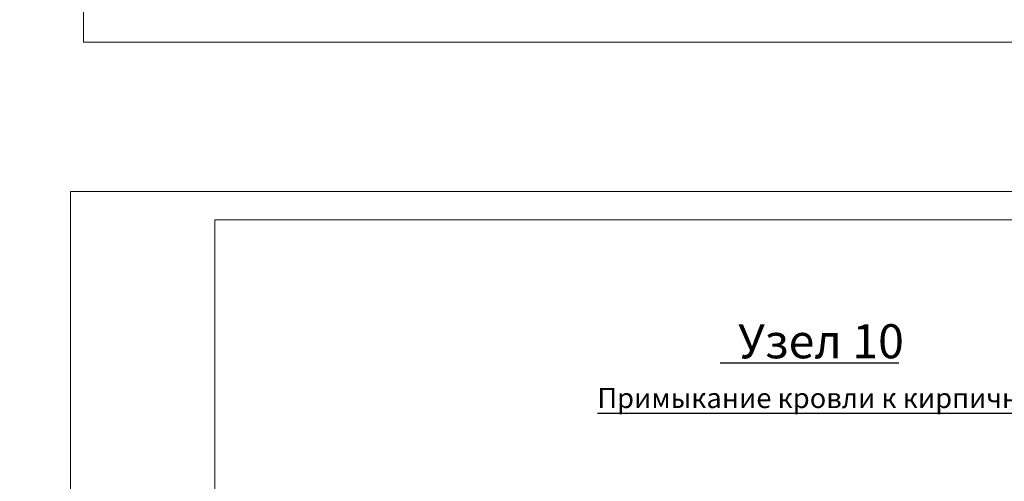
# Model space of a CAD drawing. Units: millimetres. Extents: x -2192 to 78809, y -23642 to 33710.
# Drawn here: x 11206 to 12897, y -1241 to -448 of the extents above; entities that cross this region are included whole.
import ezdxf

# ---------------------------------------------------------------- set-up
doc = ezdxf.new("R2010")
doc.units = ezdxf.units.MM
doc.layers.add('Основные линии', color=220, linetype='Continuous', lineweight=30)
doc.layers.add('подкладочный ковер', color=7, linetype='Continuous', lineweight=40)
doc.styles.add('Serg_user', font='ARIAL.TTF', dxfattribs={"height": 2.5})
doc.styles.add('style2', font='ARIAL.TTF', dxfattribs={"height": 0.7})
doc.dimstyles.new('ISO-25', dxfattribs={"dimtxt": 2.5, "dimasz": 2.5, "dimexe": 1.25, "dimexo": 0.625, "dimtad": 1, "dimtxsty": 'Serg_user', "dimcen": 2.5, "dimadec": 0, "dimazin": 0, "dimtfac": 1, "dimtmove": 0, "dimatfit": 3, "dimfxl": 0, "dimarcsym": 0})

msp = doc.modelspace()

# ---------------------------------------------------------------- linework, layer by layer
at = {"layer": 'Основные линии', "color": 0}
for p, q in [((12408.97059, -1037.84689), (12715.55694, -1037.84689)), ((12198.46924, -1124.12304), (13062.14315, -1124.12304))]:
    msp.add_line(p, q, dxfattribs=at)
at = {"layer": 'подкладочный ковер', "color": 0, "lineweight": 0}
for p, q in [((11293.34693, -865.56632), (11293.34693, -743.31396)), ((11541.25421, -743.31396), (11293.34693, -743.31396)), ((11541.25421, -743.31396), (13409.83777, -743.31396)), ((11293.34693, -792.21009), (11293.34693, -3789.70679)), ((11541.25421, -792.21009), (11541.25421, -3789.70679)), ((11541.25421, -792.21009), (13409.83777, -792.21009))]:
    msp.add_line(p, q, dxfattribs=at)
for points in [[(11315.73205, -486.79709), (11315.73205, 2608.49188), (13481.11901, 2608.49188), (13481.11901, -486.79709), (11315.73205, -486.79709)], [(11293.34693, -3838.60292), (11293.34693, -743.31396), (13458.7339, -743.31396), (13458.7339, -3838.60292), (11293.34693, -3838.60292)]]:
    msp.add_lwpolyline(points, dxfattribs=at)
at = {"layer": 'подкладочный ковер', "color": 0, "lineweight": 0, "const_width": 0.5}
msp.add_lwpolyline([(11541.25421, -792.21009), (13409.83777, -792.21009), (13409.83777, -3789.70679), (11541.25421, -3789.70679), (11541.25421, -792.21009)], dxfattribs=at)

# ---------------------------------------------------------------- texts
at = {"layer": 'Основные линии', "color": 0, "style": 'style2'}
for s, height, p in [('Узел 10', 58.503555, (12439.86127, -1029.78298)), ('Примыкание кровли к кирпичной стене', 34.413856, (12198.21862, -1115.22712))]:
    msp.add_text(s, height=height, dxfattribs=at).set_placement(p)

# ---------------------------------------------------------------- leaders
for points in [[(22040.47273, 5774.02642), (22078.66973, 5821.70927), (-1332.34897, -592.71294), (-1334.84897, -592.71294)], [(21272.72879, 5776.0444), (21237.86554, 5805.09284), (-2186.8081, -609.32938), (-2189.3081, -609.32938)], [(22041.58248, 5766.79313), (22080.39606, 5811.77025), (-1332.34897, -602.65197), (-1334.84897, -602.65197)], [(23289.55788, 5799.83887), (23304.32385, 5811.05937), (-111.51133, -603.37003), (-114.01133, -603.37003)], [(23498.96019, 5773.39153), (23538.56231, 5807.39823), (126.7903, -607.02399), (124.2903, -607.02399)], [(21253.20552, 5774.49142), (21232.7778, 5789.17397), (-2189.17627, -625.24825), (-2191.67627, -625.24825)], [(21302.52312, 5777.62154), (21328.80073, 5798.63606), (-2083.39764, -615.78616), (-2085.89764, -615.78616)], [(22038.66214, 5745.98867), (22078.70848, 5797.57109), (-1332.34897, -616.85113), (-1334.84897, -616.85113)], [(23497.77528, 5752.657), (23538.30741, 5769.76414), (127.37526, -644.65808), (124.87526, -644.65808)], [(21255.01996, 5750.43191), (21338.55633, 5706.19954), (-2075.75088, -708.22268), (-2078.25088, -708.22268)], [(21303.03947, 5757.54847), (21341.94672, 5722.1841), (-2073.28273, -692.23812), (-2075.78273, -692.23812)], [(23282.85355, 5679.49133), (23303.40591, 5673.98434), (-112.25546, -740.43788), (-114.75546, -740.43788)], [(23275.39535, 5680.28224), (23303.39754, 5666.99256), (-111.69687, -747.43304), (-114.19687, -747.43304)]]:
    msp.add_leader(points, dimstyle='ISO-25', override={"dimgap": 0.625, "dimtad": 0})

doc.saveas('drawing.dxf')
